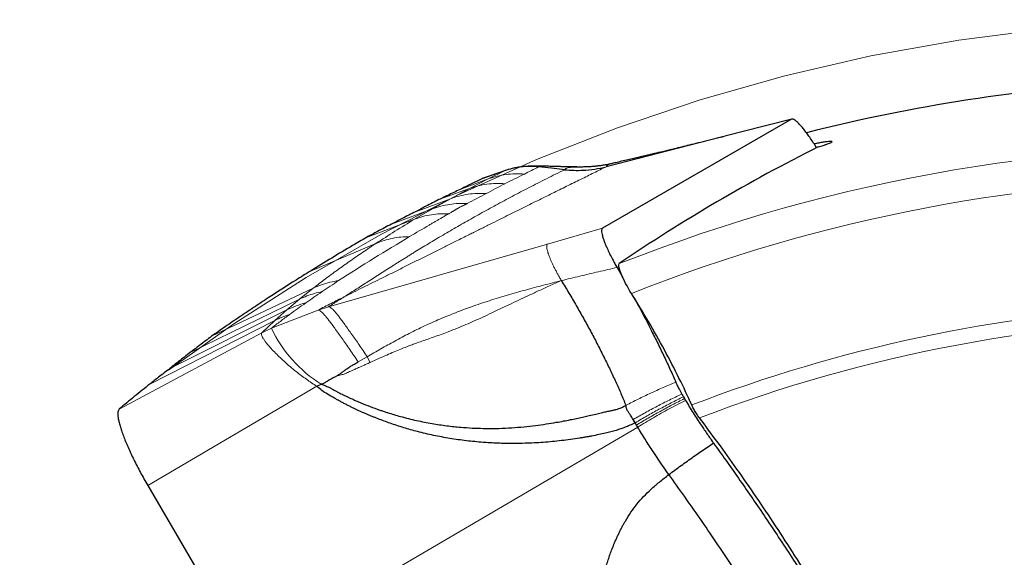
# Model space of a CAD drawing. Units: millimetres. Extents: x 15 to 204, y 6 to 291.
# Drawn here: x 137 to 148, y 232 to 238 of the extents above; entities that cross this region are included whole.
import ezdxf

# ---------------------------------------------------------------- set-up
doc = ezdxf.new("R2010")
doc.units = ezdxf.units.MM
doc.linetypes.add('CENTERX2', pattern=[20.32, 12.7, -2.54, 2.54, -2.54])
doc.layers.add('DÜNNE_LINIE', color=7, linetype='Continuous')

msp = doc.modelspace()

# ---------------------------------------------------------------- linework, layer by layer
at = {"color": 7, "linetype": 'Continuous', "lineweight": 30}
for p, q in [((145.3661, 236.5235), (143.248, 235.3006)), ((145.3693, 236.5248), (144.8095, 236.3809)), ((145.3694, 236.5246), (145.3661, 236.5235)), ((144.8073, 236.38), (143.2895, 235.9904)), ((145.6443, 236.2027), (145.6205, 236.2419)), ((142.2141, 235.964), (142.1596, 235.9474)), ((142.1525, 235.9459), (141.8986, 235.8569)), ((141.9017, 235.8574), (141.8986, 235.8569)), ((142.1206, 235.9347), (141.9014, 235.8581)), ((143.4106, 234.8622), (143.4721, 234.7551)), ((140.0509, 233.5308), (140.0995, 233.5528)), ((144.1541, 233.4124), (144.1661, 233.3917)), ((143.6144, 233.121), (143.5929, 233.1582)), ((143.629, 233.096), (143.6144, 233.121)), ((143.6426, 233.0727), (143.629, 233.096)), ((138.1553, 232.4187), (139.27, 230.5074))]:
    msp.add_line(p, q, dxfattribs=at)
at = {"color": 7, "linetype": 'Continuous', "lineweight": 0}
for p, q in [((145.3661, 236.5235), (144.8073, 236.38)), ((142.5455, 235.9931), (142.5316, 235.9887)), ((141.9693, 235.8542), (141.6718, 235.7448)), ((141.9693, 235.8542), (141.758, 235.7463)), ((142.1525, 235.9459), (141.9693, 235.8542)), ((141.758, 235.7463), (141.4162, 235.622)), ((141.758, 235.7463), (141.5474, 235.6327)), ((141.5474, 235.6327), (141.1553, 235.4866)), ((141.5474, 235.6327), (141.3441, 235.5195)), ((141.3441, 235.5195), (140.8842, 235.3472)), ((141.3441, 235.5195), (141.1445, 235.4035)), ((141.1445, 235.4035), (140.6055, 235.1989)), ((143.248, 235.3006), (142.6315, 235.1238)), ((140.7113, 235.131), (139.9771, 234.821)), ((140.1813, 234.4213), (142.6315, 235.1238)), ((140.0093, 234.6297), (138.8705, 234.091)), ((140.0093, 234.6297), (139.8568, 234.5074)), ((139.8568, 234.5074), (138.6312, 233.9085)), ((139.8568, 234.5074), (139.713, 234.3865)), ((140.0625, 234.3821), (140.1813, 234.4213)), ((139.713, 234.3865), (138.4022, 233.7285)), ((140.0625, 234.3821), (139.5399, 234.1804)), ((139.713, 234.3865), (139.5788, 234.2679)), ((138.1806, 233.5556), (139.5788, 234.2679)), ((139.4321, 234.1304), (139.5788, 234.2679)), ((139.4321, 234.1304), (137.8362, 233.2743)), ((139.5399, 234.1804), (139.4321, 234.1304)), ((140.5129, 233.8028), (140.6129, 233.8613)), ((140.613, 233.8613), (140.6461, 233.7973)), ((140.0509, 233.5308), (138.1553, 232.4187)), ((139.27, 230.5074), (143.6426, 233.0727))]:
    msp.add_line(p, q, dxfattribs=at)
at = {"color": 7, "linetype": 'Continuous', "lineweight": 30, "flags": 128}
msp.add_lwpolyline([(142.8246, 235.9576), (142.6781, 235.9731), (142.5316, 235.9887)], dxfattribs=at)
at = {"color": 7, "linetype": 'Continuous', "lineweight": 30}
msp.add_arc((150.2751, 217.6888), 19.275, 93.272, 104.24289, dxfattribs=at)
at = {"color": 7, "linetype": 'Continuous', "lineweight": 0}
for centre, radius, start, end in [((150.2751, 217.6888), 18.5245, 87.52387, 111.66444), ((150.2751, 217.6888), 18.1633, 90.03665, 111.6561), ((150.2751, 217.6888), 16.7536, 92.88541, 111.08625), ((150.2751, 217.6888), 16.5877, 90.40664, 110.98987), ((140.9095, 234.8382), 1.5194, 205.65303, 237.7831)]:
    msp.add_arc(centre, radius, start, end, dxfattribs=at)
at = {"color": 7, "linetype": 'Continuous', "lineweight": 30}
msp.add_ellipse((153.8412, 219.7477), major_axis=(16.3138, 9.4188), ratio=0.9758166, start_param=1.5097413, end_param=1.6468996, dxfattribs=at)
for points, knots in [([(145.6205, 236.2419), (145.609, 236.26), (145.586, 236.2962), (145.5514, 236.3459), (145.5178, 236.3911), (145.4836, 236.4334), (145.4502, 236.4707), (145.4218, 236.498), (145.3999, 236.5148), (145.3832, 236.5243), (145.3751, 236.5248), (145.3711, 236.5251)], [0, 0, 0, 0, 0.1092353, 0.2185578, 0.3307548, 0.4430035, 0.5766843, 0.7103575, 0.8068386, 0.903655, 1, 1, 1, 1]), ([(144.6233, 236.3328), (144.5996, 236.3269), (144.535, 236.3107), (144.4336, 236.2853), (144.3228, 236.2578), (144.2235, 236.2331), (144.1355, 236.2115), (144.0589, 236.1928), (143.9937, 236.177), (143.943, 236.1648), (143.9052, 236.1557), (143.8787, 236.1494), (143.8574, 236.1443), (143.8333, 236.1386), (143.8021, 236.1312), (143.7606, 236.1213), (143.7129, 236.1101), (143.6588, 236.0974), (143.598, 236.0832), (143.5314, 236.0677), (143.4629, 236.0518), (143.4, 236.0372), (143.3608, 236.028), (143.3439, 236.0241)], [0, 0, 0, 0, 0.05437112, 0.14787805, 0.23267865, 0.30882883, 0.37635961, 0.43527749, 0.48556196, 0.5271702, 0.55266193, 0.57324438, 0.58891049, 0.60229616, 0.62995109, 0.6625188, 0.70081953, 0.74490221, 0.79439177, 0.84817501, 0.9059645, 0.95947338, 1, 1, 1, 1]), ([(145.6627, 236.212), (145.6825, 236.2183), (145.7168, 236.2291), (145.7545, 236.2418), (145.7818, 236.2516), (145.8019, 236.2598), (145.816, 236.2669), (145.8208, 236.2721), (145.8138, 236.2748), (145.7948, 236.2746), (145.764, 236.2713), (145.7224, 236.265), (145.6738, 236.2567), (145.6355, 236.2492), (145.618, 236.2458)], [0, 0, 0, 0, 0.0977517, 0.1690657, 0.2406553, 0.3122362, 0.3835376, 0.4747801, 0.5663256, 0.6575638, 0.7466771, 0.8360752, 0.9251981, 1, 1, 1, 1]), ([(142.5316, 235.9887), (142.5078, 235.9907), (142.4611, 235.9946), (142.3924, 235.9935), (142.3168, 235.9868), (142.2361, 235.9725), (142.1797, 235.9545), (142.1525, 235.9459)], [0, 0, 0, 0, 0.182727, 0.3596265, 0.5301811, 0.7731761, 1, 1, 1, 1]), ([(142.6055, 235.9966), (142.5926, 235.9969), (142.5679, 235.9973), (142.5336, 235.9978), (142.5044, 235.9979), (142.4811, 235.9977), (142.4623, 235.9974), (142.444, 235.9969), (142.4242, 235.9961), (142.4, 235.9948), (142.3722, 235.9926), (142.3407, 235.9892), (142.3056, 235.9842), (142.2756, 235.979), (142.2572, 235.9745), (142.2522, 235.9733)], [0, 0, 0, 0, 0.1098221, 0.2097007, 0.2907968, 0.3549614, 0.4033799, 0.4493744, 0.5031648, 0.5640583, 0.6476937, 0.7340836, 0.8310453, 0.9548203, 1, 1, 1, 1]), ([(142.6181, 235.996), (142.6131, 235.9963), (142.5948, 235.9972), (142.569, 235.9965), (142.5533, 235.9942), (142.5455, 235.9931)], [0, 0, 0, 0, 0.1599017, 0.5828308, 1, 1, 1, 1]), ([(142.9731, 235.9876), (142.9562, 235.9879), (142.9252, 235.9884), (142.8828, 235.9892), (142.8478, 235.9898), (142.819, 235.9905), (142.7957, 235.991), (142.7761, 235.9915), (142.7582, 235.9919), (142.7366, 235.9925), (142.7069, 235.9933), (142.6659, 235.9946), (142.6346, 235.9957), (142.617, 235.9963)], [0, 0, 0, 0, 0.1426422, 0.2615642, 0.3581273, 0.4386396, 0.5044686, 0.5546122, 0.6033098, 0.6558326, 0.7378181, 0.8526368, 1, 1, 1, 1]), ([(142.8246, 235.9576), (142.8588, 235.9548), (142.9274, 235.949), (143.0399, 235.9506), (143.1617, 235.9616), (143.2468, 235.9808), (143.2895, 235.9904)], [0, 0, 0, 0, 0.2156106, 0.4323757, 0.7149286, 1, 1, 1, 1]), ([(143.3461, 236.0246), (143.3339, 236.0219), (143.3117, 236.0168), (143.2813, 236.0111), (143.2567, 236.0069), (143.2361, 236.0037), (143.218, 236.0012), (143.2008, 235.999), (143.185, 235.9972), (143.1701, 235.9957), (143.1558, 235.9943), (143.1389, 235.9928), (143.1171, 235.9912), (143.0889, 235.9895), (143.0543, 235.9881), (143.0146, 235.9873), (142.9863, 235.9875), (142.9717, 235.9877)], [0, 0, 0, 0, 0.1079033, 0.1969296, 0.267777, 0.3227177, 0.3732368, 0.4214536, 0.4673227, 0.505436, 0.5417348, 0.5809364, 0.6357586, 0.706542, 0.7927069, 0.8934714, 1, 1, 1, 1]), ([(141.8986, 235.8569), (141.8566, 235.8364), (141.7817, 235.7998), (141.7054, 235.7616), (141.6718, 235.7448)], [0, 0, 0, 0, 0.5604119, 1, 1, 1, 1]), ([(141.6718, 235.7448), (141.6245, 235.7224), (141.5401, 235.6823), (141.454, 235.6404), (141.4162, 235.622)], [0, 0, 0, 0, 0.5604925, 1, 1, 1, 1]), ([(141.4162, 235.622), (141.3679, 235.5972), (141.2817, 235.553), (141.1939, 235.5069), (141.1553, 235.4866)], [0, 0, 0, 0, 0.5605336, 1, 1, 1, 1]), ([(141.1553, 235.4866), (141.1051, 235.4611), (141.0155, 235.4156), (140.9243, 235.3681), (140.8842, 235.3472)], [0, 0, 0, 0, 0.5605821, 1, 1, 1, 1]), ([(140.8842, 235.3472), (140.8326, 235.32), (140.7405, 235.2716), (140.6467, 235.2211), (140.6055, 235.1989)], [0, 0, 0, 0, 0.5606274, 1, 1, 1, 1]), ([(143.248, 235.3006), (143.2457, 235.2985), (143.241, 235.2943), (143.2381, 235.2812), (143.2382, 235.2611), (143.2433, 235.2308), (143.2539, 235.193), (143.2675, 235.1543), (143.282, 235.1175), (143.3016, 235.0721), (143.3272, 235.0174), (143.3564, 234.9599), (143.3845, 234.9078), (143.4019, 234.8774), (143.4106, 234.8622)], [0, 0, 0, 0, 0.0734724, 0.1472201, 0.2207258, 0.3256326, 0.4305203, 0.5022155, 0.574165, 0.6458823, 0.7497552, 0.8536298, 0.9268195, 1, 1, 1, 1]), ([(140.6055, 235.1989), (140.5539, 235.1687), (140.4255, 235.0936), (140.2166, 234.9686), (140.0569, 234.8702), (139.9771, 234.821)], [0, 0, 0, 0, 0.2518751, 0.6259236, 1, 1, 1, 1]), ([(143.5722, 234.5701), (143.5267, 234.6428), (143.4832, 234.7256), (143.4316, 234.8528), (143.4237, 234.8961), (143.4364, 234.9048)], [0, 0, 0, 0, 0.5, 0.5, 1, 1, 1, 1]), ([(139.9771, 234.821), (139.9233, 234.7874), (139.7619, 234.6867), (139.5499, 234.5502), (139.3397, 234.4117), (139.1796, 234.3042), (139.0228, 234.1972), (138.9213, 234.1264), (138.8705, 234.091)], [0, 0, 0, 0, 0.1364378, 0.4093164, 0.5569774, 0.7046385, 0.8523193, 1, 1, 1, 1]), ([(142.7875, 234.7151), (142.8158, 234.6685), (142.8724, 234.5755), (142.9548, 234.4343), (143.035, 234.2927), (143.1124, 234.151), (143.1869, 234.01), (143.258, 233.8701), (143.3255, 233.7319), (143.3891, 233.5961), (143.4489, 233.4629), (143.485, 233.3771), (143.503, 233.3341)], [0, 0, 0, 0, 0.1002929, 0.2004288, 0.3004393, 0.4003628, 0.5002361, 0.6000898, 0.6999543, 0.7998663, 0.8998698, 1, 1, 1, 1]), ([(144.2476, 233.3206), (144.1599, 233.5162), (144.0563, 233.7244), (143.8827, 234.0453), (143.823, 234.1515), (143.7, 234.3625), (143.636, 234.4683), (143.5722, 234.5701)], [0, 0, 0, 0, 0.5, 0.5, 0.75, 0.75, 1, 1, 1, 1]), ([(143.6012, 234.5235), (143.6035, 234.5193), (143.628, 234.4749), (143.673, 234.3907), (143.7359, 234.2712), (143.802, 234.1422), (143.8707, 234.0046), (143.941, 233.8586), (144.0078, 233.7148), (144.0487, 233.6221), (144.0691, 233.5758)], [0, 0, 0, 0, 0.0128579, 0.1346149, 0.2564595, 0.3782177, 0.5321947, 0.6861723, 0.8430868, 1, 1, 1, 1]), ([(138.8705, 234.091), (138.8253, 234.0568), (138.7443, 233.9958), (138.6658, 233.9352), (138.6312, 233.9085)], [0, 0, 0, 0, 0.559525, 1, 1, 1, 1]), ([(138.6312, 233.9085), (138.5879, 233.8748), (138.5104, 233.8146), (138.4352, 233.7548), (138.4022, 233.7285)], [0, 0, 0, 0, 0.55956483, 1, 1, 1, 1]), ([(140.2656, 233.6424), (140.2748, 233.6478), (140.2953, 233.66), (140.3244, 233.6812), (140.3548, 233.7037), (140.3817, 233.7241), (140.4087, 233.7428), (140.4374, 233.7605), (140.4728, 233.781), (140.4988, 233.7952), (140.5129, 233.8028)], [0, 0, 0, 0, 0.1076436, 0.2408572, 0.3642442, 0.4929548, 0.5842113, 0.6983821, 0.8366346, 1, 1, 1, 1]), ([(138.4022, 233.7285), (138.36, 233.696), (138.285, 233.6382), (138.2124, 233.5808), (138.1806, 233.5556)], [0, 0, 0, 0, 0.5616529, 1, 1, 1, 1]), ([(140.2656, 233.6424), (140.2541, 233.6361), (140.2317, 233.6238), (140.1973, 233.6053), (140.1638, 233.5869), (140.1337, 233.5643), (140.1106, 233.5565), (140.0995, 233.5528)], [0, 0, 0, 0, 0.2113452, 0.4101941, 0.6244836, 0.8195422, 1, 1, 1, 1]), ([(138.1806, 233.5556), (138.1217, 233.5084), (138.0038, 233.4138), (137.8921, 233.3208), (137.8362, 233.2743)], [0, 0, 0, 0, 0.4994223, 1, 1, 1, 1]), ([(140.2466, 233.3966), (140.2201, 233.4113), (140.1724, 233.4378), (140.1053, 233.4806), (140.0691, 233.514), (140.0509, 233.5308)], [0, 0, 0, 0, 0.3820331, 0.6883872, 1, 1, 1, 1]), ([(140.0995, 233.5528), (140.1132, 233.5481), (140.1416, 233.5385), (140.179, 233.5214), (140.2157, 233.502), (140.2474, 233.4847), (140.2788, 233.4678), (140.3054, 233.4541), (140.3326, 233.4404), (140.3617, 233.4261), (140.3946, 233.4104), (140.4272, 233.3952), (140.4581, 233.3811), (140.4867, 233.3684), (140.5401, 233.3453), (140.6195, 233.3128), (140.6964, 233.2841), (140.7451, 233.267), (140.7644, 233.2603), (140.7838, 233.2537), (140.8093, 233.2451), (140.8763, 233.2234), (140.9968, 233.1876), (141.1632, 233.1463), (141.3366, 233.1121), (141.5016, 233.0873), (141.652, 233.0713), (141.7878, 233.0619), (141.8804, 233.0587), (141.9384, 233.0577), (141.9643, 233.0575), (141.9898, 233.0574), (142.0149, 233.0575), (142.0396, 233.0578), (142.0639, 233.0582), (142.1281, 233.0597), (142.23, 233.0644), (142.3667, 233.0755), (142.4954, 233.0901), (142.6158, 233.107), (142.7204, 233.1241), (142.8101, 233.1405), (142.8861, 233.1555), (142.9565, 233.1701), (143.0212, 233.1843), (143.0869, 233.1993), (143.1524, 233.2146), (143.2166, 233.2294), (143.2718, 233.2418), (143.3213, 233.2528), (143.3642, 233.262), (143.4008, 233.2708), (143.431, 233.2794), (143.4584, 233.2899), (143.4855, 233.3021), (143.5029, 233.3118), (143.5118, 233.3168)], [0, 0, 0, 0, 0.0123395, 0.0255044, 0.0349008, 0.0475058, 0.0561827, 0.0651049, 0.0728642, 0.082034, 0.092615, 0.1037536, 0.1125537, 0.1214084, 0.1303185, 0.161934, 0.1942196, 0.1999714, 0.2057437, 0.2115367, 0.2174184, 0.2285624, 0.2713268, 0.3241422, 0.3742166, 0.4215174, 0.4660144, 0.5028308, 0.5374383, 0.5449025, 0.5522549, 0.5594947, 0.5666224, 0.5736377, 0.5805403, 0.5873306, 0.6284091, 0.6674515, 0.704347, 0.7389817, 0.771244, 0.7948623, 0.8169124, 0.8373669, 0.8562108, 0.8734426, 0.8948752, 0.9135136, 0.9294705, 0.9429021, 0.9564613, 0.9665353, 0.9747716, 0.9830166, 0.9913167, 1, 1, 1, 1]), ([(144.0691, 233.5758), (144.0745, 233.5637), (144.0854, 233.5393), (144.1033, 233.5036), (144.1204, 233.4713), (144.131, 233.4526), (144.1364, 233.4431)], [0, 0, 0, 0, 0.2909676, 0.5903859, 0.7937566, 1, 1, 1, 1]), ([(144.1364, 233.4431), (144.1383, 233.4398), (144.1422, 233.433), (144.1481, 233.4227), (144.1521, 233.4158), (144.1541, 233.4124)], [0, 0, 0, 0, 0.3273969, 0.6636725, 1, 1, 1, 1]), ([(143.6144, 233.121), (143.5943, 233.1115), (143.5568, 233.0935), (143.5028, 233.0705), (143.4512, 233.0517), (143.3978, 233.035), (143.3412, 233.0195), (143.2771, 233.0037), (143.2061, 232.9878), (143.148, 232.9762), (143.1088, 232.9689), (143.09, 232.9654), (143.0709, 232.962), (143.0517, 232.9587), (143.0322, 232.9554), (143.0124, 232.9521), (142.9313, 232.939), (142.789, 232.9193), (142.5855, 232.8998), (142.4058, 232.8905), (142.25, 232.8881), (142.1501, 232.8895), (142.083, 232.8917), (142.0485, 232.8931), (142.014, 232.8947), (141.9796, 232.8967), (141.9452, 232.8989), (141.8597, 232.905), (141.7239, 232.9181), (141.5391, 232.9444), (141.357, 232.9786), (141.1848, 233.0191), (141.0222, 233.0649), (140.875, 233.1129), (140.7744, 233.15), (140.7188, 233.1718), (140.7015, 233.1787), (140.6843, 233.1856), (140.6671, 233.1927), (140.6499, 233.1998), (140.5743, 233.2314), (140.4992, 233.2655), (140.4247, 233.3021), (140.4066, 233.3111), (140.3886, 233.3202), (140.3707, 233.3293), (140.3529, 233.3385), (140.3352, 233.3479), (140.3176, 233.3573), (140.2981, 233.3678), (140.2745, 233.3809), (140.2567, 233.3909), (140.2466, 233.3966)], [0, 0, 0, 0, 0.0191487, 0.03584448, 0.05056975, 0.06650628, 0.08408413, 0.10114886, 0.12337527, 0.14682369, 0.1522567, 0.15775199, 0.16330972, 0.16892972, 0.17461234, 0.18035743, 0.18616529, 0.24548585, 0.30416653, 0.36231384, 0.40045398, 0.43844159, 0.44836986, 0.45829049, 0.46820406, 0.47811116, 0.48801266, 0.49790861, 0.55196194, 0.60549524, 0.65861385, 0.71142522, 0.75773353, 0.80396441, 0.84464478, 0.84997481, 0.85530598, 0.86063805, 0.86597163, 0.87130635, 0.87664242, 0.93642389, 0.94222029, 0.94800396, 0.95377506, 0.95953366, 0.96527957, 0.9710137, 0.97673575, 0.98244636, 0.99001312, 1, 1, 1, 1]), ([(143.5929, 233.1582), (143.5827, 233.1744), (143.5667, 233.1997), (143.5461, 233.2281), (143.5298, 233.253), (143.516, 233.2815), (143.5131, 233.3053), (143.5118, 233.3168)], [0, 0, 0, 0, 0.3001652, 0.4695548, 0.5649962, 0.7894968, 1, 1, 1, 1]), ([(144.1661, 233.3917), (144.1673, 233.3896), (144.1698, 233.3853), (144.1736, 233.3789), (144.1761, 233.3745), (144.1774, 233.3724)], [0, 0, 0, 0, 0.326005, 0.6629657, 1, 1, 1, 1]), ([(144.1774, 233.3724), (144.1916, 233.3484), (144.2201, 233.3005), (144.2642, 233.2302), (144.3089, 233.1612), (144.3617, 233.0817), (144.422, 232.9931), (144.4671, 232.9275), (144.4897, 232.8947)], [0, 0, 0, 0, 0.1389945, 0.2781001, 0.4216215, 0.5652047, 0.7824682, 1, 1, 1, 1]), ([(144.3333, 233.1759), (144.3248, 233.187), (144.3157, 233.2), (144.3066, 233.2138), (144.2975, 233.2278), (144.2882, 233.243), (144.2796, 233.2582), (144.2711, 233.2731), (144.263, 233.2884), (144.256, 233.3027), (144.253, 233.3088), (144.2502, 233.3148), (144.2476, 233.3206)], [0.000000334, 0.000000334, 0.000000334, 0.000000334, 0.00005237922, 0.00005237922, 0.00005237922, 0.00010482058, 0.00010482058, 0.00010482058, 0.00015629599, 0.00015629599, 0.00015629599, 0.0001781042, 0.0001781042, 0.0001781042, 0.0001781042]), ([(137.8362, 233.2743), (137.8326, 233.27), (137.8256, 233.2616), (137.8207, 233.2397), (137.8201, 233.2114), (137.824, 233.1762), (137.8323, 233.1347), (137.8448, 233.0872), (137.8614, 233.0342), (137.8821, 232.9761), (137.9067, 232.9136), (137.9347, 232.8475), (137.9658, 232.7789), (137.9994, 232.7085), (138.0353, 232.637), (138.0733, 232.5647), (138.1133, 232.4917), (138.1413, 232.4431), (138.1553, 232.4187)], [0, 0, 0, 0, 0.0650249, 0.1288112, 0.1919412, 0.2549747, 0.3183185, 0.3818862, 0.4454784, 0.5089253, 0.5721067, 0.6348927, 0.6970941, 0.7584885, 0.8189774, 0.8789996, 0.9391438, 1, 1, 1, 1]), ([(146.045, 230.5714), (145.9066, 230.8111), (145.7629, 231.052), (145.4753, 231.5192), (145.3312, 231.7457), (145.0426, 232.1849), (144.897, 232.399), (144.6109, 232.8049), (144.4707, 232.9962), (144.3333, 233.1759)], [0, 0, 0, 0, 0.25, 0.25, 0.5, 0.5, 0.75, 0.75, 1, 1, 1, 1]), ([(143.9909, 232.5405), (143.9713, 232.5689), (143.932, 232.6255), (143.8733, 232.7109), (143.8196, 232.7904), (143.7711, 232.8642), (143.7278, 232.932), (143.6847, 233.0014), (143.6567, 233.0489), (143.6426, 233.0727)], [0, 0, 0, 0, 0.1699854, 0.3390531, 0.5063867, 0.6305662, 0.7537927, 0.8766099, 1, 1, 1, 1]), ([(143.9909, 232.5405), (144.0367, 232.5746), (144.1284, 232.6426), (144.2942, 232.7615), (144.4155, 232.8442), (144.4897, 232.8947)], [0, 0, 0, 0, 0.2799014, 0.5597808, 1, 1, 1, 1]), ([(144.4897, 232.8947), (144.5361, 232.8306), (144.6289, 232.7022), (144.7699, 232.5021), (144.9125, 232.296), (145.0568, 232.0835), (145.2023, 231.8651), (145.3501, 231.6394), (145.4998, 231.4065), (145.6516, 231.1662), (145.8032, 230.9219), (145.9556, 230.6721), (146.108, 230.4176), (146.2434, 230.1873), (146.361, 229.9842), (146.4612, 229.809), (146.5271, 229.6919), (146.56, 229.6334)], [0, 0, 0, 0, 0.0680673, 0.1361665, 0.2042352, 0.2734369, 0.3426704, 0.4118729, 0.4838927, 0.5559128, 0.6284963, 0.7010794, 0.7754822, 0.8498844, 0.8999189, 0.9499657, 1, 1, 1, 1]), ([(143.2763, 231.4626), (143.2819, 231.4832), (143.2931, 231.5246), (143.3122, 231.5862), (143.3332, 231.6477), (143.3568, 231.711), (143.3794, 231.7664), (143.3999, 231.8139), (143.4169, 231.8514), (143.434, 231.8876), (143.4512, 231.9225), (143.4686, 231.9561), (143.4862, 231.9885), (143.5172, 232.0432), (143.5644, 232.1181), (143.6325, 232.2095), (143.7076, 232.2953), (143.7918, 232.3776), (143.8863, 232.4602), (143.9552, 232.5131), (143.9909, 232.5405)], [0, 0, 0, 0, 0.0482767, 0.0968635, 0.1459099, 0.1955346, 0.2501554, 0.2822112, 0.3134584, 0.3438996, 0.3735381, 0.4023751, 0.4304116, 0.4576495, 0.5458839, 0.6319952, 0.7163984, 0.8036492, 0.8980862, 1, 1, 1, 1]), ([(146.0944, 229.2136), (146.0388, 229.3129), (145.9277, 229.5114), (145.757, 229.8081), (145.5838, 230.103), (145.4085, 230.3953), (145.2316, 230.6841), (145.0536, 230.9686), (144.875, 231.2481), (144.6963, 231.5218), (144.518, 231.7889), (144.3406, 232.0483), (144.1645, 232.3003), (144.0488, 232.4605), (143.9909, 232.5405)], [0, 0, 0, 0, 0.0833377, 0.1666609, 0.249985, 0.3333162, 0.4166559, 0.5000006, 0.5833453, 0.6666847, 0.7500159, 0.8333397, 0.9166626, 1, 1, 1, 1])]:
    msp.add_open_spline(points, degree=3, knots=knots, dxfattribs=at)
at = {"color": 7, "linetype": 'Continuous', "lineweight": 0}
for points, knots in [([(143.2895, 235.9904), (143.2669, 235.9793), (143.2208, 235.9566), (143.1506, 235.922), (143.0778, 235.8861), (143.0026, 235.849), (142.9248, 235.8106), (142.8461, 235.7716), (142.7666, 235.7323), (142.6864, 235.6926), (142.6039, 235.6517), (142.5192, 235.6097), (142.4323, 235.5666), (142.3431, 235.5223), (142.2518, 235.4769), (142.1581, 235.4303), (142.0623, 235.3827), (141.9886, 235.346), (141.9376, 235.3206), (141.91, 235.3069), (141.8823, 235.2931), (141.8545, 235.2792), (141.8264, 235.2653), (141.7996, 235.2519), (141.7747, 235.2395), (141.7134, 235.209), (141.6205, 235.1627), (141.4955, 235.1004), (141.377, 235.0413), (141.2584, 234.9823), (141.1394, 234.9229), (141.0195, 234.8632), (140.9016, 234.8044), (140.7866, 234.7472), (140.6758, 234.6921), (140.5668, 234.6379), (140.4596, 234.5847), (140.3886, 234.5495), (140.3535, 234.5321)], [0, 0, 0, 0, 0.0225928, 0.0460831, 0.0704709, 0.0957563, 0.1219392, 0.1490196, 0.1753746, 0.2025275, 0.2304784, 0.2592271, 0.2887738, 0.3191183, 0.3502608, 0.3822012, 0.4149395, 0.4484757, 0.4578381, 0.4672608, 0.4767438, 0.4862872, 0.4958909, 0.505555, 0.5139028, 0.5214197, 0.5686682, 0.6093437, 0.6500191, 0.6906945, 0.7313699, 0.7725921, 0.8142031, 0.8527313, 0.890575, 0.9277344, 0.9642094, 1, 1, 1, 1]), ([(140.3535, 234.5321), (140.3947, 234.5581), (140.4774, 234.6103), (140.6085, 234.6945), (140.7448, 234.7823), (140.8509, 234.8502), (140.923, 234.8958), (140.9584, 234.9181), (140.9943, 234.9406), (141.0311, 234.9636), (141.0687, 234.987), (141.1072, 235.0109), (141.1579, 235.0421), (141.2216, 235.081), (141.2993, 235.1281), (141.4068, 235.1925), (141.5433, 235.2728), (141.7101, 235.369), (141.8799, 235.4646), (142.0552, 235.5611), (142.2367, 235.6586), (142.4251, 235.7572), (142.6207, 235.8571), (142.7564, 235.924), (142.8246, 235.9576)], [0, 0, 0, 0, 0.0650608, 0.1304874, 0.1962826, 0.2624483, 0.2783553, 0.2940853, 0.3100516, 0.3262541, 0.3426928, 0.3593679, 0.3762792, 0.4078971, 0.4403094, 0.4735162, 0.5400983, 0.6043312, 0.6685333, 0.733431, 0.7990256, 0.8653178, 0.9323086, 1, 1, 1, 1]), ([(142.5316, 235.9887), (142.5051, 235.9754), (142.4521, 235.9489), (142.3996, 235.9222), (142.3733, 235.9089)], [0, 0, 0, 0, 0.50000878, 1, 1, 1, 1]), ([(142.9717, 235.9872), (142.9568, 235.9874), (142.927, 235.9877), (142.89, 235.9843), (142.8594, 235.9783), (142.8361, 235.9697), (142.8284, 235.9617), (142.8246, 235.9576)], [0, 0, 0, 0, 0.2015183, 0.4026356, 0.6012715, 0.7993722, 1, 1, 1, 1]), ([(143.344, 236.024), (143.3433, 236.0239), (143.3326, 236.0221), (143.317, 236.0158), (143.2981, 236.0051), (143.2924, 235.9953), (143.2895, 235.9904)], [0, 0, 0, 0, 0.0202993, 0.3442794, 0.6695338, 1, 1, 1, 1]), ([(142.3733, 235.9089), (142.3391, 235.9106), (142.2704, 235.9139), (142.1678, 235.9048), (142.0665, 235.8863), (142.0016, 235.8649), (141.9693, 235.8542)], [0, 0, 0, 0, 0.2493075, 0.4999987, 0.7506907, 1, 1, 1, 1]), ([(142.3733, 235.9089), (142.3367, 235.8908), (142.2634, 235.8546), (142.1913, 235.8182), (142.1553, 235.8)], [0, 0, 0, 0, 0.500013, 1, 1, 1, 1]), ([(142.1553, 235.8), (142.1216, 235.8016), (142.0542, 235.8046), (141.9533, 235.7957), (141.8537, 235.7776), (141.7899, 235.7567), (141.758, 235.7463)], [0, 0, 0, 0, 0.2493298, 0.49999556, 0.75066481, 1, 1, 1, 1]), ([(142.1553, 235.8), (142.12, 235.7817), (142.0495, 235.745), (141.98, 235.7081), (141.9453, 235.6897)], [0, 0, 0, 0, 0.5000097, 1, 1, 1, 1]), ([(141.9453, 235.6897), (141.9115, 235.6909), (141.8439, 235.6935), (141.7428, 235.6837), (141.6432, 235.6648), (141.5793, 235.6434), (141.5474, 235.6327)], [0, 0, 0, 0, 0.2493299, 0.4999978, 0.7506688, 1, 1, 1, 1]), ([(141.9453, 235.6897), (141.9098, 235.6711), (141.8388, 235.6339), (141.7688, 235.5965), (141.7338, 235.5778)], [0, 0, 0, 0, 0.5000104, 1, 1, 1, 1]), ([(141.7338, 235.5778), (141.7007, 235.5787), (141.6344, 235.5805), (141.5354, 235.5702), (141.4378, 235.5511), (141.3753, 235.53), (141.3441, 235.5195)], [0, 0, 0, 0, 0.2493577, 0.5000012, 0.7506423, 1, 1, 1, 1]), ([(141.7338, 235.5778), (141.7324, 235.577), (141.7288, 235.5752), (141.7226, 235.5723), (141.7158, 235.5692), (141.7094, 235.5661), (141.7033, 235.5632), (141.6962, 235.5598), (141.6881, 235.5557), (141.6791, 235.5512), (141.6691, 235.546), (141.6579, 235.5401), (141.6487, 235.535), (141.6425, 235.5316), (141.6395, 235.53), (141.6365, 235.5283), (141.6334, 235.5266), (141.6304, 235.5249), (141.6273, 235.5231), (141.6237, 235.5211), (141.6193, 235.5185), (141.6135, 235.5152), (141.6064, 235.5111), (141.5981, 235.5063), (141.5885, 235.5006), (141.5783, 235.4947), (141.566, 235.4875), (141.5527, 235.4797), (141.5386, 235.4715), (141.5297, 235.4665), (141.5257, 235.4642)], [0, 0, 0, 0, 0.0201716, 0.0489179, 0.0782502, 0.1043737, 0.1305023, 0.1559025, 0.1967147, 0.2386236, 0.2767844, 0.3344083, 0.3958575, 0.410178, 0.4246907, 0.4393971, 0.4542956, 0.4693877, 0.4846718, 0.500149, 0.5226805, 0.5518661, 0.5877047, 0.6301973, 0.6793445, 0.7351446, 0.7865978, 0.8682916, 0.9394258, 1, 1, 1, 1]), ([(141.1445, 235.4035), (141.0701, 235.3582), (140.9213, 235.2676), (140.7813, 235.1765), (140.7113, 235.131)], [0, 0, 0, 0, 0.50024767, 1, 1, 1, 1]), ([(141.5257, 235.4642), (141.5226, 235.4625), (141.5161, 235.4588), (141.5058, 235.4529), (141.4943, 235.4461), (141.4815, 235.4386), (141.4683, 235.4308), (141.4534, 235.4219), (141.4377, 235.4126), (141.4211, 235.4027), (141.4056, 235.3936), (141.3902, 235.3846), (141.3747, 235.3756), (141.3586, 235.3662), (141.3419, 235.3565), (141.3247, 235.3465), (141.2389, 235.2968), (141.1597, 235.2502), (141.0865, 235.207)], [0, 0, 0, 0, 0.0201128, 0.0433911, 0.0698341, 0.0994425, 0.131598, 0.1614076, 0.2037611, 0.2406259, 0.2765365, 0.3105729, 0.3458642, 0.3824101, 0.4202105, 0.4592657, 0.4995751, 1, 1, 1, 1]), ([(141.5257, 235.4642), (141.4932, 235.4646), (141.4283, 235.4655), (141.3315, 235.4544), (141.2362, 235.4349), (141.175, 235.4139), (141.1445, 235.4035)], [0, 0, 0, 0, 0.2493784, 0.4999871, 0.750605, 1, 1, 1, 1]), ([(141.0864, 235.207), (140.953, 235.1269), (140.686, 234.9665), (140.4241, 234.7986), (140.2931, 234.7147)], [0, 0, 0, 0, 0.4999214, 1, 1, 1, 1]), ([(141.0865, 235.207), (141.0543, 235.2061), (140.99, 235.2041), (140.8946, 235.189), (140.8009, 235.1658), (140.7411, 235.1426), (140.7113, 235.131)], [0, 0, 0, 0, 0.2494006, 0.500002, 0.7506003, 1, 1, 1, 1]), ([(140.7113, 235.131), (140.6617, 235.0981), (140.562, 235.0319), (140.4181, 234.9326), (140.2776, 234.8324), (140.1406, 234.7313), (140.0532, 234.6637), (140.0093, 234.6297)], [0, 0, 0, 0, 0.1956025, 0.3934107, 0.5934163, 0.7956145, 1, 1, 1, 1]), ([(142.7875, 234.7151), (142.7806, 234.7269), (142.7666, 234.7506), (142.7465, 234.7866), (142.7272, 234.8225), (142.7091, 234.8579), (142.6922, 234.8925), (142.6769, 234.9257), (142.6632, 234.9574), (142.6514, 234.987), (142.6416, 235.0143), (142.6338, 235.0391), (142.628, 235.0613), (142.6243, 235.0806), (142.6227, 235.0968), (142.6233, 235.1095), (142.6259, 235.1191), (142.6296, 235.1223), (142.6315, 235.1238)], [0, 0, 0, 0, 0.0625595, 0.1251563, 0.1877997, 0.250429, 0.3129828, 0.3754251, 0.4377623, 0.5000707, 0.5624397, 0.6248989, 0.6874296, 0.7499925, 0.8125405, 0.8750421, 0.9375032, 1, 1, 1, 1]), ([(143.4106, 234.8622), (143.3411, 234.846), (143.2024, 234.8136), (142.9945, 234.7645), (142.8565, 234.7315), (142.7875, 234.7151)], [0, 0, 0, 0, 0.3337583, 0.6668963, 1, 1, 1, 1]), ([(140.2931, 234.7147), (140.2605, 234.7091), (140.1952, 234.698), (140.1, 234.6695), (140.0395, 234.6429), (140.0093, 234.6297)], [0, 0, 0, 0, 0.3330528, 0.6669464, 1, 1, 1, 1]), ([(140.2931, 234.7147), (140.2619, 234.6942), (140.1996, 234.6531), (140.1386, 234.6115), (140.108, 234.5906)], [0, 0, 0, 0, 0.4999976, 1, 1, 1, 1]), ([(140.613, 233.8613), (140.6638, 233.8907), (140.7661, 233.9497), (140.923, 234.0372), (141.0846, 234.1241), (141.2529, 234.2068), (141.4262, 234.2838), (141.6024, 234.3558), (141.7871, 234.4247), (141.9805, 234.4903), (142.1823, 234.5523), (142.3849, 234.6094), (142.5867, 234.6632), (142.7209, 234.6978), (142.7875, 234.7151)], [0, 0, 0, 0, 0.0785146, 0.1580264, 0.2388388, 0.3207382, 0.4026799, 0.4835819, 0.5639724, 0.6522912, 0.7404406, 0.827964, 0.9145026, 1, 1, 1, 1]), ([(142.7875, 234.7151), (142.7427, 234.6951), (142.6561, 234.6566), (142.531, 234.5993), (142.4142, 234.545), (142.3045, 234.4932), (142.2009, 234.444), (142.1024, 234.3971), (142.0053, 234.3512), (141.909, 234.3064), (141.8131, 234.2627), (141.7193, 234.2215), (141.6224, 234.1807), (141.5301, 234.1443), (141.4426, 234.1116), (141.3672, 234.085), (141.2951, 234.0598), (141.2262, 234.0354), (141.1619, 234.0125), (141.1038, 233.9918), (141.0477, 233.9702), (140.9851, 233.945), (140.912, 233.9145), (140.8302, 233.8794), (140.7405, 233.84), (140.6784, 233.8119), (140.6461, 233.7973)], [0, 0, 0, 0, 0.0611717, 0.1181922, 0.1716688, 0.222113, 0.2699575, 0.31556, 0.3592429, 0.4054504, 0.4500437, 0.4932563, 0.5364932, 0.5851075, 0.6213413, 0.6578835, 0.689342, 0.7213659, 0.7538533, 0.779249, 0.8029363, 0.8335295, 0.8688023, 0.908568, 0.9524835, 1, 1, 1, 1]), ([(140.108, 234.5906), (140.0792, 234.5844), (140.0214, 234.572), (139.9372, 234.5441), (139.8836, 234.5196), (139.8568, 234.5074)], [0, 0, 0, 0, 0.3331106, 0.6668898, 1, 1, 1, 1]), ([(140.108, 234.5906), (140.0772, 234.5697), (140.0156, 234.5279), (139.9553, 234.4854), (139.9252, 234.4641)], [0, 0, 0, 0, 0.49999572, 1, 1, 1, 1]), ([(140.0625, 234.3821), (140.1117, 234.4082), (140.2081, 234.4594), (140.3056, 234.5081), (140.3535, 234.5321)], [0, 0, 0, 0, 0.50947789, 1, 1, 1, 1]), ([(140.3535, 234.5321), (140.334, 234.5198), (140.2948, 234.495), (140.2374, 234.4581), (140.2001, 234.4336), (140.1813, 234.4213)], [0, 0, 0, 0, 0.32752909, 0.66086087, 1, 1, 1, 1]), ([(139.9252, 234.4641), (139.8887, 234.4543), (139.8156, 234.4345), (139.7472, 234.4025), (139.713, 234.3865)], [0, 0, 0, 0, 0.5000002, 1, 1, 1, 1]), ([(139.9252, 234.4641), (139.8945, 234.4427), (139.8331, 234.3997), (139.7732, 234.3558), (139.7432, 234.3339)], [0, 0, 0, 0, 0.4999931, 1, 1, 1, 1]), ([(140.1813, 234.4213), (140.1855, 234.4208), (140.1938, 234.4197), (140.2107, 234.4085), (140.2305, 234.3902), (140.253, 234.3656), (140.2777, 234.3356), (140.3043, 234.3012), (140.3323, 234.2634), (140.3644, 234.2189), (140.4006, 234.1682), (140.441, 234.1118), (140.4822, 234.0539), (140.5245, 233.9933), (140.5684, 233.9289), (140.5978, 233.8842), (140.6129, 233.8613)], [0, 0, 0, 0, 0.0777113, 0.1515823, 0.2227342, 0.2915383, 0.3584215, 0.4236546, 0.4873286, 0.5493365, 0.6289144, 0.7044744, 0.7772589, 0.8492464, 0.9226866, 1, 1, 1, 1]), ([(139.7432, 234.3339), (139.7088, 234.3087), (139.6401, 234.2582), (139.5733, 234.2064), (139.5399, 234.1804)], [0, 0, 0, 0, 0.4999842, 1, 1, 1, 1]), ([(139.7432, 234.3339), (139.715, 234.3248), (139.6587, 234.3065), (139.6055, 234.2808), (139.5788, 234.2679)], [0, 0, 0, 0, 0.4999963, 1, 1, 1, 1]), ([(140.5129, 233.8028), (140.4969, 233.827), (140.4656, 233.8742), (140.4191, 233.9419), (140.3745, 234.0055), (140.3313, 234.0661), (140.2895, 234.1246), (140.2523, 234.1767), (140.2194, 234.2222), (140.1908, 234.2607), (140.1636, 234.2957), (140.1382, 234.3262), (140.1149, 234.3513), (140.0942, 234.3698), (140.076, 234.3813), (140.0671, 234.3818), (140.0625, 234.3821)], [0, 0, 0, 0, 0.0784069, 0.1532682, 0.2266147, 0.3003916, 0.3763473, 0.4556448, 0.5171291, 0.5801034, 0.6445255, 0.7105273, 0.7784378, 0.8487937, 0.9223375, 1, 1, 1, 1]), ([(139.4321, 234.1304), (139.4302, 234.1276), (139.4265, 234.1217), (139.4287, 234.107), (139.436, 234.0883), (139.4488, 234.0656), (139.4663, 234.0396), (139.4815, 234.02), (139.4892, 234.0101)], [0, 0, 0, 0, 0.1572713, 0.3179585, 0.4826128, 0.651358, 0.8239775, 1, 1, 1, 1]), ([(139.4892, 234.0101), (139.5016, 233.9951), (139.5264, 233.9651), (139.573, 233.915), (139.6257, 233.8622), (139.6846, 233.8071), (139.748, 233.7512), (139.7947, 233.7133), (139.8178, 233.6946)], [0, 0, 0, 0, 0.1668509, 0.3358067, 0.5052125, 0.6733836, 0.8387494, 1, 1, 1, 1]), ([(140.6461, 233.7973), (140.6312, 233.7905), (140.6034, 233.778), (140.5648, 233.7605), (140.5323, 233.7459), (140.5056, 233.7341), (140.4767, 233.7215), (140.4516, 233.711), (140.4254, 233.6999), (140.4044, 233.6901), (140.3812, 233.6779), (140.3582, 233.6672), (140.3329, 233.6602), (140.3074, 233.6551), (140.2841, 233.6496), (140.2709, 233.6445), (140.2656, 233.6424)], [0, 0, 0, 0, 0.1200795, 0.2233, 0.3101881, 0.3813044, 0.4372024, 0.5403687, 0.5802528, 0.6445494, 0.7092937, 0.7725456, 0.8285897, 0.8982485, 0.9586639, 1, 1, 1, 1]), ([(139.8178, 233.6946), (139.8363, 233.68), (139.873, 233.6514), (139.9312, 233.6091), (139.9904, 233.5684), (140.0309, 233.5432), (140.0509, 233.5308)], [0, 0, 0, 0, 0.2594215, 0.5120526, 0.7584028, 1, 1, 1, 1]), ([(144.0691, 233.5758), (144.0216, 233.5561), (143.9268, 233.5167), (143.7862, 233.4532), (143.6474, 233.387), (143.557, 233.3402), (143.5118, 233.3168)], [0, 0, 0, 0, 0.2516413, 0.5015166, 0.75063, 1, 1, 1, 1]), ([(144.1364, 233.4431), (144.09, 233.421), (143.9976, 233.3769), (143.8606, 233.3068), (143.7253, 233.2342), (143.6371, 233.1836), (143.5929, 233.1582)], [0, 0, 0, 0, 0.2506328, 0.5003321, 0.7498651, 1, 1, 1, 1]), ([(144.1541, 233.4124), (144.1081, 233.3897), (144.0163, 233.3444), (143.8803, 233.2726), (143.7459, 233.1985), (143.6583, 233.1469), (143.6144, 233.121)], [0, 0, 0, 0, 0.2504914, 0.5001774, 0.7497747, 1, 1, 1, 1]), ([(143.5118, 233.3168), (143.5116, 233.317), (143.5102, 233.3183), (143.5077, 233.3244), (143.505, 233.33), (143.503, 233.3341)], [0, 0, 0, 0, 0.0327971, 0.2874015, 1, 1, 1, 1]), ([(144.1661, 233.3917), (144.1203, 233.3687), (144.0289, 233.3226), (143.8936, 233.2497), (143.7599, 233.1745), (143.6726, 233.1222), (143.629, 233.096)], [0, 0, 0, 0, 0.2504371, 0.5001269, 0.7497523, 1, 1, 1, 1]), ([(144.1774, 233.3724), (144.1167, 233.341), (143.9956, 233.2783), (143.8168, 233.1781), (143.7007, 233.1078), (143.6426, 233.0727)], [0, 0, 0, 0, 0.3336554, 0.6664709, 1, 1, 1, 1])]:
    msp.add_open_spline(points, degree=3, knots=knots, dxfattribs=at)
at = {"layer": 'DÜNNE_LINIE', "color": 7, "linetype": 'CENTERX2', "lineweight": 0}
msp.add_circle((150.2751, 217.6888), 19.95, dxfattribs=at)

doc.saveas('drawing.dxf')
